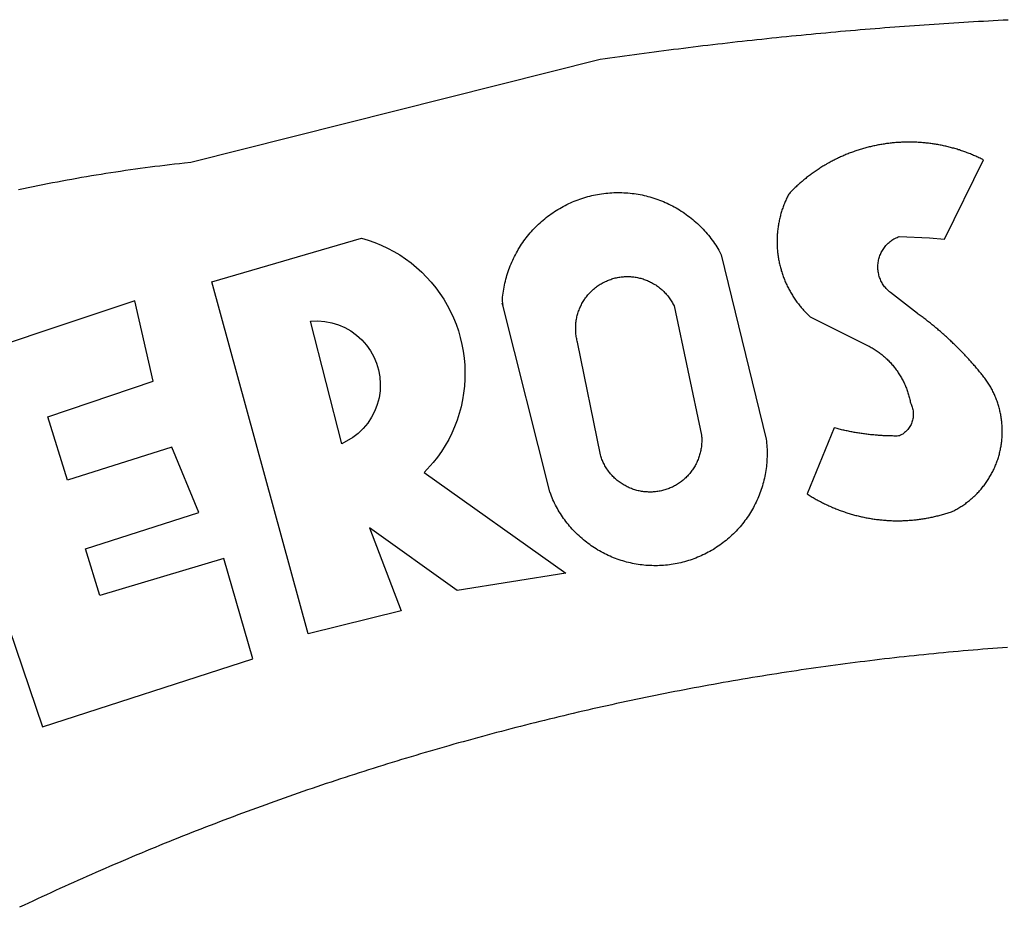
# Model space of a CAD drawing. Units: millimetres. Extents: x 185290 to 186017, y 1672717 to 1673486.
# Drawn here: x 185664 to 185666, y 1672780 to 1672782 of the extents above; entities that cross this region are included whole.
import ezdxf

# ---------------------------------------------------------------- set-up
doc = ezdxf.new("R2010")
doc.units = ezdxf.units.MM
doc.layers.add('BRAZAO', color=7, linetype='Continuous')
doc.layers.add('T-DIVIS-EXIS', color=7, linetype='Continuous')

# ---------------------------------------------------------------- blocks, each defined once
blk = doc.blocks.new('Logo_Prefeitura')
at = {"layer": 'BRAZAO'}
for points in [[(-447.92, 850.96), (-446.85, 851.19), (-445.77, 851.42), (-444.7, 851.64), (-443.62, 851.86), (-442.54, 852.08), (-441.46, 852.29), (-440.38, 852.5), (-439.3, 852.71), (-438.22, 852.92), (-437.14, 853.12), (-436.06, 853.31), (-434.98, 853.51), (-433.9, 853.7), (-432.81, 853.88), (-431.73, 854.07), (-430.65, 854.25), (-429.56, 854.42), (-428.48, 854.59), (-427.39, 854.76), (-426.3, 854.93), (-425.22, 855.09), (-424.13, 855.25), (-423.04, 855.41), (-421.95, 855.56), (-420.86, 855.71), (-419.77, 855.85), (-418.68, 856), (-417.59, 856.14), (-416.5, 856.27), (-415.41, 856.4), (-414.32, 856.53), (-413.23, 856.66), (-412.13, 856.78), (-411.04, 856.9), (-409.6, 857.05), (-318.52, 879.96), (-317.43, 880.12), (-316.35, 880.27), (-315.26, 880.43), (-314.17, 880.58), (-313.08, 880.73), (-311.99, 880.88), (-310.9, 881.03), (-309.81, 881.18), (-308.72, 881.32), (-307.63, 881.47), (-306.54, 881.61), (-305.45, 881.75), (-304.36, 881.89), (-303.27, 882.03), (-302.18, 882.17), (-301.09, 882.31), (-300, 882.45), (-298.91, 882.58), (-297.82, 882.72), (-296.73, 882.85), (-295.64, 882.98), (-294.55, 883.11), (-293.46, 883.24), (-292.36, 883.37), (-291.27, 883.49), (-290.18, 883.62), (-289.09, 883.74), (-288, 883.87), (-286.9, 883.99), (-285.81, 884.11), (-284.72, 884.23), (-283.63, 884.34), (-282.53, 884.46), (-281.44, 884.58), (-280.35, 884.69), (-279.25, 884.81), (-278.16, 884.92), (-277.07, 885.03), (-275.97, 885.14), (-274.88, 885.25), (-273.78, 885.35), (-272.69, 885.46), (-271.6, 885.56), (-270.5, 885.67), (-269.41, 885.77), (-268.31, 885.87), (-267.22, 885.97), (-266.12, 886.07), (-265.03, 886.17), (-263.93, 886.26), (-262.84, 886.36), (-261.74, 886.45), (-260.65, 886.54), (-259.55, 886.64), (-258.46, 886.73), (-257.36, 886.82), (-256.27, 886.9), (-255.17, 886.99), (-254.08, 887.07), (-252.98, 887.16), (-251.88, 887.24), (-250.79, 887.32), (-249.69, 887.4), (-248.6, 887.48), (-247.5, 887.56), (-246.4, 887.64), (-245.31, 887.71), (-244.21, 887.79), (-243.11, 887.86), (-242.02, 887.93), (-240.92, 888), (-239.82, 888.07), (-238.73, 888.14), (-237.63, 888.21), (-236.53, 888.27), (-235.43, 888.34), (-234.34, 888.4), (-233.24, 888.46), (-232.14, 888.52), (-231.04, 888.58), (-229.95, 888.64), (-228.85, 888.7), (-227.75, 888.75)], [(-233.24, 857.57), (-233.53, 857.71), (-233.76, 857.83), (-234, 857.94), (-234.23, 858.05), (-234.47, 858.16), (-234.71, 858.27), (-234.95, 858.38), (-235.18, 858.48), (-235.42, 858.58), (-235.66, 858.69), (-235.9, 858.78), (-236.15, 858.88), (-236.39, 858.98), (-236.63, 859.07), (-236.87, 859.16), (-237.12, 859.26), (-237.36, 859.35), (-237.61, 859.43), (-237.85, 859.52), (-238.1, 859.6), (-238.35, 859.68), (-238.6, 859.77), (-238.84, 859.84), (-239.09, 859.92), (-239.34, 860), (-239.59, 860.07), (-239.84, 860.14), (-240.09, 860.21), (-240.35, 860.28), (-240.6, 860.34), (-240.85, 860.41), (-241.1, 860.47), (-241.36, 860.53), (-241.61, 860.59), (-241.86, 860.65), (-242.12, 860.7), (-242.37, 860.76), (-242.63, 860.81), (-242.88, 860.86), (-243.14, 860.91), (-243.4, 860.96), (-243.65, 861), (-243.91, 861.04), (-244.17, 861.08), (-244.42, 861.12), (-244.68, 861.16), (-244.94, 861.2), (-245.2, 861.23), (-245.46, 861.26), (-245.72, 861.29), (-245.98, 861.32), (-246.23, 861.35), (-246.49, 861.37), (-246.75, 861.39), (-247.01, 861.41), (-247.27, 861.43), (-247.53, 861.45), (-247.79, 861.46), (-248.05, 861.48), (-248.31, 861.49), (-248.57, 861.5), (-248.83, 861.51), (-249.09, 861.51), (-249.36, 861.52), (-249.62, 861.52), (-249.88, 861.52), (-249.88, 861.52), (-250.14, 861.52), (-250.4, 861.51), (-250.66, 861.51), (-250.92, 861.5), (-251.18, 861.49), (-251.44, 861.48), (-251.7, 861.47), (-251.96, 861.46), (-252.22, 861.44), (-252.48, 861.42), (-252.74, 861.4), (-253, 861.38), (-253.26, 861.36), (-253.52, 861.33), (-253.78, 861.31), (-254.03, 861.28), (-254.29, 861.25), (-254.55, 861.21), (-254.81, 861.18), (-255.07, 861.14), (-255.33, 861.1), (-255.58, 861.06), (-255.84, 861.02), (-256.1, 860.98), (-256.35, 860.93), (-256.61, 860.89), (-256.87, 860.84), (-257.12, 860.79), (-257.38, 860.73), (-257.63, 860.68), (-257.89, 860.62), (-258.14, 860.56), (-258.39, 860.5), (-258.65, 860.44), (-258.9, 860.38), (-259.15, 860.31), (-259.4, 860.25), (-259.65, 860.18), (-259.9, 860.11), (-260.15, 860.04), (-260.4, 859.96), (-260.65, 859.88), (-260.9, 859.81), (-261.15, 859.73), (-261.4, 859.65), (-261.64, 859.56), (-261.89, 859.48), (-262.14, 859.39), (-262.38, 859.3), (-262.63, 859.21), (-262.87, 859.12), (-263.11, 859.03), (-263.36, 858.93), (-263.6, 858.84), (-263.84, 858.74), (-264.08, 858.64), (-264.32, 858.54), (-264.56, 858.43), (-264.8, 858.33), (-265.03, 858.22), (-265.27, 858.11), (-265.51, 858), (-265.74, 857.89), (-265.97, 857.77), (-266.21, 857.66), (-266.44, 857.54), (-266.67, 857.42), (-266.9, 857.3), (-267.13, 857.18), (-267.36, 857.06), (-267.59, 856.93), (-267.82, 856.81), (-268.05, 856.68), (-268.27, 856.55), (-268.5, 856.42), (-268.72, 856.28), (-268.94, 856.15), (-269.17, 856.01), (-269.39, 855.87), (-269.61, 855.73), (-269.82, 855.59), (-270.04, 855.45), (-270.26, 855.3), (-270.48, 855.16), (-270.69, 855.01), (-270.9, 854.86), (-271.12, 854.71), (-271.33, 854.56), (-271.54, 854.41), (-271.75, 854.25), (-271.96, 854.1), (-272.16, 853.94), (-272.37, 853.78), (-272.58, 853.62), (-272.78, 853.46), (-272.98, 853.29), (-273.18, 853.13), (-273.38, 852.96), (-273.58, 852.79), (-273.78, 852.62), (-273.98, 852.45), (-274.17, 852.28), (-274.37, 852.11), (-274.56, 851.93), (-274.75, 851.76), (-274.94, 851.58), (-275.13, 851.4), (-275.32, 851.22), (-275.51, 851.04), (-275.69, 850.86), (-275.88, 850.67), (-276.06, 850.49), (-276.24, 850.3), (-276.42, 850.11), (-276.56, 849.97), (-276.68, 849.74), (-276.8, 849.5), (-276.91, 849.27), (-277.02, 849.03), (-277.13, 848.8), (-277.24, 848.56), (-277.34, 848.32), (-277.44, 848.08), (-277.54, 847.84), (-277.63, 847.6), (-277.73, 847.35), (-277.82, 847.11), (-277.9, 846.86), (-277.99, 846.62), (-278.07, 846.37), (-278.15, 846.12), (-278.22, 845.87), (-278.29, 845.62), (-278.36, 845.37), (-278.43, 845.12), (-278.5, 844.87), (-278.56, 844.61), (-278.61, 844.36), (-278.67, 844.1), (-278.72, 843.85), (-278.77, 843.59), (-278.82, 843.34), (-278.86, 843.08), (-278.9, 842.82), (-278.94, 842.57), (-278.97, 842.31), (-279.01, 842.05), (-279.03, 841.79), (-279.06, 841.53), (-279.08, 841.27), (-279.1, 841.01), (-279.12, 840.75), (-279.13, 840.49), (-279.14, 840.23), (-279.15, 839.97), (-279.16, 839.71)], [(-234.44, 810.85), (-234.6, 811.05), (-234.77, 811.25), (-234.94, 811.44), (-235.11, 811.64), (-235.28, 811.84), (-235.45, 812.04), (-235.62, 812.23), (-235.8, 812.43), (-235.97, 812.62), (-236.14, 812.82), (-236.32, 813.01), (-236.49, 813.2), (-236.67, 813.39), (-236.84, 813.59), (-237.02, 813.78), (-237.2, 813.97), (-237.38, 814.16), (-237.56, 814.35), (-237.74, 814.53), (-237.92, 814.72), (-238.1, 814.91), (-238.28, 815.1), (-238.46, 815.28), (-238.64, 815.47), (-238.83, 815.65), (-239.01, 815.84), (-239.2, 816.02), (-239.38, 816.2), (-239.57, 816.39), (-239.76, 816.57), (-239.94, 816.75), (-240.13, 816.93), (-240.32, 817.11), (-240.51, 817.29), (-240.7, 817.46), (-240.89, 817.64), (-241.08, 817.82), (-241.27, 817.99), (-241.47, 818.17), (-241.66, 818.34), (-241.85, 818.52), (-242.05, 818.69), (-242.24, 818.87), (-242.44, 819.04), (-242.63, 819.21), (-242.83, 819.38), (-243.03, 819.55), (-243.23, 819.72), (-243.42, 819.89), (-243.62, 820.06), (-243.82, 820.22), (-244.02, 820.39), (-244.22, 820.56), (-244.43, 820.72), (-244.63, 820.89), (-244.83, 821.05), (-245.03, 821.21), (-245.24, 821.37), (-245.44, 821.54), (-245.65, 821.7), (-245.85, 821.86), (-246.06, 822.02), (-246.26, 822.18), (-246.47, 822.33), (-246.68, 822.49), (-246.89, 822.65), (-247.1, 822.8), (-247.31, 822.96), (-247.51, 823.11), (-247.73, 823.27), (-247.94, 823.42), (-253.94, 828.07), (-254.14, 828.24), (-254.34, 828.41), (-254.53, 828.58), (-254.71, 828.77), (-254.89, 828.96), (-255.06, 829.15), (-255.22, 829.36), (-255.38, 829.57), (-255.53, 829.78), (-255.67, 830), (-255.8, 830.22), (-255.92, 830.45), (-256.04, 830.69), (-256.15, 830.92), (-256.25, 831.17), (-256.34, 831.41), (-256.42, 831.66), (-256.49, 831.91), (-256.55, 832.16), (-256.6, 832.42), (-256.65, 832.67), (-256.68, 832.93), (-256.71, 833.19), (-256.72, 833.45), (-256.73, 833.71), (-256.73, 833.97), (-256.72, 834.23), (-256.69, 834.49), (-256.66, 834.75), (-256.62, 835.01), (-256.57, 835.26), (-256.51, 835.52), (-256.44, 835.77), (-256.37, 836.02), (-256.28, 836.26), (-256.18, 836.5), (-256.08, 836.74), (-255.97, 836.98), (-255.85, 837.21), (-255.72, 837.43), (-255.58, 837.66), (-255.43, 837.87), (-255.28, 838.08), (-255.12, 838.29), (-254.95, 838.49), (-254.78, 838.68), (-254.6, 838.87), (-254.41, 839.05), (-254.21, 839.22), (-254.01, 839.38), (-253.8, 839.54), (-253.59, 839.69), (-253.37, 839.83), (-253.15, 839.97), (-252.92, 840.1), (-252.69, 840.21), (-252.45, 840.32), (-252.21, 840.42), (-251.97, 840.52), (-251.97, 840.52), (-245.22, 840.22), (-241.92, 839.92), (-233.24, 857.57)], [(-340.2, 825.24), (-340.27, 826.55), (-340.23, 827), (-340.18, 827.45), (-340.13, 827.9), (-340.06, 828.35), (-339.99, 828.79), (-339.91, 829.24), (-339.82, 829.68), (-339.73, 830.12), (-339.62, 830.56), (-339.51, 831), (-339.39, 831.44), (-339.27, 831.87), (-339.13, 832.3), (-338.99, 832.73), (-338.84, 833.16), (-338.69, 833.58), (-338.52, 834), (-338.35, 834.42), (-338.17, 834.84), (-337.99, 835.25), (-337.79, 835.66), (-337.59, 836.06), (-337.39, 836.47), (-337.17, 836.86), (-336.95, 837.26), (-336.73, 837.65), (-336.49, 838.04), (-336.25, 838.42), (-336, 838.8), (-335.75, 839.17), (-335.49, 839.54), (-335.22, 839.9), (-334.95, 840.26), (-334.67, 840.62), (-334.38, 840.97), (-334.09, 841.31), (-333.79, 841.65), (-333.49, 841.99), (-333.18, 842.32), (-332.86, 842.64), (-332.54, 842.96), (-332.22, 843.27), (-331.88, 843.58), (-331.55, 843.88), (-331.2, 844.17), (-330.86, 844.46), (-330.5, 844.75), (-330.15, 845.02), (-329.78, 845.29), (-329.42, 845.56), (-329.05, 845.81), (-328.67, 846.07), (-328.29, 846.31), (-327.91, 846.55), (-327.52, 846.78), (-327.13, 847), (-326.73, 847.22), (-326.33, 847.43), (-325.93, 847.63), (-325.52, 847.83), (-325.11, 848.02), (-324.7, 848.2), (-324.28, 848.38), (-323.86, 848.54), (-323.44, 848.7), (-323.01, 848.86), (-322.58, 849), (-322.15, 849.14), (-321.72, 849.27), (-321.28, 849.39), (-320.85, 849.51), (-320.41, 849.62), (-319.97, 849.72), (-319.53, 849.81), (-319.08, 849.89), (-318.64, 849.97), (-318.19, 850.04), (-317.74, 850.1), (-317.29, 850.15), (-316.84, 850.2), (-316.39, 850.23), (-315.94, 850.26), (-315.49, 850.28), (-315.04, 850.3), (-314.59, 850.3), (-314.59, 850.3), (-314.13, 850.3), (-313.68, 850.29), (-313.23, 850.27), (-312.78, 850.25), (-312.33, 850.21), (-311.88, 850.17), (-311.43, 850.12), (-310.98, 850.07), (-310.53, 850), (-310.09, 849.93), (-309.64, 849.85), (-309.2, 849.76), (-308.76, 849.66), (-308.32, 849.56), (-307.88, 849.45), (-307.45, 849.33), (-307.01, 849.2), (-306.58, 849.07), (-306.15, 848.93), (-305.72, 848.78), (-305.3, 848.62), (-304.88, 848.46), (-304.46, 848.29), (-304.05, 848.11), (-303.63, 847.92), (-303.22, 847.73), (-302.82, 847.53), (-302.42, 847.32), (-302.02, 847.11), (-301.63, 846.89), (-301.24, 846.66), (-300.85, 846.42), (-300.47, 846.18), (-300.09, 845.94), (-299.72, 845.68), (-299.35, 845.42), (-298.98, 845.15), (-298.62, 844.88), (-298.27, 844.6), (-297.92, 844.31), (-297.57, 844.02), (-297.23, 843.72), (-296.9, 843.42), (-296.57, 843.11), (-296.25, 842.79), (-295.93, 842.47), (-295.62, 842.14), (-295.31, 841.81), (-295.01, 841.48), (-294.71, 841.13), (-294.42, 840.79), (-294.14, 840.43), (-293.87, 840.08), (-293.6, 839.71), (-293.33, 839.35), (-293.07, 838.98), (-292.82, 838.6), (-292.58, 838.22), (-292.34, 837.83), (-292.11, 837.45), (-291.89, 837.05), (-291.58, 836.48), (-281.58, 795.4), (-281.52, 794.96), (-281.48, 794.53), (-281.44, 794.1), (-281.41, 793.66), (-281.39, 793.23), (-281.38, 792.79), (-281.37, 792.36), (-281.37, 791.92), (-281.38, 791.49), (-281.4, 791.05), (-281.42, 790.62), (-281.45, 790.18), (-281.49, 789.75), (-281.54, 789.32), (-281.59, 788.88), (-281.66, 788.45), (-281.72, 788.02), (-281.8, 787.59), (-281.89, 787.17), (-281.98, 786.74), (-282.08, 786.32), (-282.18, 785.9), (-282.3, 785.48), (-282.42, 785.06), (-282.55, 784.64), (-282.68, 784.23), (-282.83, 783.82), (-282.98, 783.41), (-283.13, 783), (-283.3, 782.6), (-283.47, 782.2), (-283.65, 781.8), (-283.83, 781.41), (-284.02, 781.02), (-284.22, 780.63), (-284.43, 780.25), (-284.64, 779.87), (-284.86, 779.49), (-285.08, 779.12), (-285.32, 778.75), (-285.55, 778.39), (-285.8, 778.03), (-286.05, 777.67), (-286.31, 777.32), (-286.57, 776.97), (-286.84, 776.63), (-287.11, 776.29), (-287.39, 775.96), (-287.68, 775.63), (-287.97, 775.31), (-288.27, 774.99), (-288.57, 774.68), (-288.88, 774.37), (-289.2, 774.07), (-289.52, 773.78), (-289.84, 773.49), (-290.17, 773.2), (-290.5, 772.92), (-290.84, 772.65), (-291.19, 772.38), (-291.54, 772.12), (-291.89, 771.87), (-292.25, 771.62), (-292.61, 771.38), (-292.97, 771.14), (-293.34, 770.91), (-293.72, 770.69), (-294.1, 770.47), (-294.48, 770.26), (-294.86, 770.06), (-295.25, 769.86), (-295.64, 769.67), (-296.04, 769.49), (-296.44, 769.31), (-296.84, 769.15), (-297.24, 768.98), (-297.65, 768.83), (-298.06, 768.68), (-298.47, 768.54), (-298.88, 768.41), (-299.3, 768.28), (-299.72, 768.16), (-300.14, 768.05), (-300.56, 767.95), (-300.99, 767.85), (-301.41, 767.76), (-301.84, 767.68), (-302.27, 767.61), (-302.7, 767.54), (-303.13, 767.48), (-303.56, 767.43), (-304, 767.39), (-304.43, 767.35), (-304.86, 767.32), (-305.3, 767.3), (-305.73, 767.28), (-306.17, 767.28), (-306.6, 767.28), (-307.04, 767.29), (-307.48, 767.31), (-307.91, 767.33), (-308.34, 767.36), (-308.78, 767.4), (-309.21, 767.45), (-309.64, 767.5), (-310.07, 767.57), (-310.5, 767.63), (-310.93, 767.71), (-311.36, 767.8), (-311.78, 767.89), (-312.21, 767.99), (-312.63, 768.09), (-313.05, 768.21), (-313.47, 768.33), (-313.88, 768.46), (-314.3, 768.6), (-314.71, 768.74), (-315.12, 768.89), (-315.52, 769.05), (-315.92, 769.21), (-316.32, 769.38), (-316.72, 769.56), (-317.12, 769.75), (-317.51, 769.94), (-317.89, 770.14), (-318.28, 770.34), (-318.66, 770.56), (-319.03, 770.77), (-319.4, 771), (-319.77, 771.23), (-320.14, 771.47), (-320.5, 771.72), (-320.85, 771.97), (-321.2, 772.22), (-321.55, 772.49), (-321.89, 772.76), (-322.23, 773.03), (-322.56, 773.31), (-322.89, 773.6), (-323.21, 773.89), (-323.53, 774.19), (-323.84, 774.49), (-324.15, 774.8), (-324.45, 775.12), (-324.75, 775.44), (-325.04, 775.76), (-325.32, 776.09), (-325.6, 776.42), (-325.87, 776.76), (-326.14, 777.11), (-326.4, 777.46), (-326.65, 777.81), (-326.9, 778.17), (-327.14, 778.53), (-327.38, 778.89), (-327.61, 779.27), (-327.83, 779.64), (-328.05, 780.02), (-328.26, 780.4), (-328.46, 780.78), (-328.66, 781.17), (-328.84, 781.56), (-329.03, 781.96), (-329.2, 782.36), (-329.37, 782.76), (-329.53, 783.16), (-329.74, 783.71), (-340.2, 825.24)], [(-383.46, 752.15), (-404.94, 830.41), (-371.62, 840.18), (-371.62, 840.18), (-370.13, 839.73), (-368.66, 839.21), (-367.22, 838.62), (-365.82, 837.96), (-364.45, 837.22), (-363.11, 836.42), (-361.82, 835.56), (-360.57, 834.63), (-359.37, 833.64), (-358.22, 832.59), (-357.13, 831.49), (-356.09, 830.33), (-355.11, 829.12), (-354.19, 827.87), (-353.33, 826.57), (-352.54, 825.23), (-351.82, 823.85), (-351.17, 822.44), (-350.58, 821), (-350.07, 819.53), (-349.64, 818.03), (-349.28, 816.52), (-348.99, 814.99), (-348.78, 813.45), (-348.65, 811.9), (-348.6, 810.35), (-348.62, 808.79), (-348.72, 807.24), (-348.9, 805.69), (-349.15, 804.16), (-349.48, 802.64), (-349.89, 801.14), (-350.36, 799.66), (-350.92, 798.2), (-351.54, 796.78), (-352.23, 795.38), (-353, 794.03), (-353.83, 792.71), (-354.72, 791.44), (-355.67, 790.21), (-357.68, 787.99), (-326.18, 765.65), (-350.34, 761.74), (-369.84, 775.68), (-369.84, 775.68), (-362.8, 757.23), (-383.46, 752.15)], [(-279.16, 839.71), (-279.16, 839.32), (-279.16, 839.06), (-279.15, 838.8), (-279.14, 838.54), (-279.13, 838.28), (-279.12, 838.02), (-279.1, 837.76), (-279.08, 837.5), (-279.06, 837.24), (-279.03, 836.98), (-279, 836.72), (-278.97, 836.46), (-278.93, 836.2), (-278.89, 835.95), (-278.85, 835.69), (-278.81, 835.43), (-278.76, 835.18), (-278.71, 834.92), (-278.66, 834.67), (-278.6, 834.41), (-278.54, 834.16), (-278.48, 833.9), (-278.42, 833.65), (-278.35, 833.4), (-278.28, 833.15), (-278.21, 832.9), (-278.13, 832.65), (-278.05, 832.4), (-277.97, 832.15), (-277.88, 831.91), (-277.8, 831.66), (-277.71, 831.42), (-277.61, 831.18), (-277.52, 830.93), (-277.42, 830.69), (-277.32, 830.45), (-277.21, 830.21), (-277.11, 829.98), (-277, 829.74), (-276.88, 829.5), (-276.77, 829.27), (-276.65, 829.04), (-276.53, 828.81), (-276.41, 828.58), (-276.28, 828.35), (-276.16, 828.12), (-276.03, 827.9), (-275.89, 827.67), (-275.76, 827.45), (-275.62, 827.23), (-275.48, 827.01), (-275.33, 826.79), (-275.19, 826.58), (-275.04, 826.36), (-274.89, 826.15), (-274.73, 825.94), (-274.58, 825.73), (-274.42, 825.53), (-274.26, 825.32), (-274.1, 825.12), (-273.93, 824.92), (-273.76, 824.72), (-273.6, 824.52), (-273.42, 824.32), (-273.25, 824.13), (-273.07, 823.94), (-272.89, 823.75), (-272.71, 823.56), (-272.53, 823.37), (-272.35, 823.19), (-272.16, 823.01), (-271.97, 822.83), (-271.78, 822.65), (-258.9, 816.23), (-258.67, 816.11), (-258.44, 815.98), (-258.21, 815.86), (-257.99, 815.73), (-257.76, 815.59), (-257.54, 815.45), (-257.32, 815.31), (-257.11, 815.17), (-256.89, 815.02), (-256.68, 814.87), (-256.47, 814.72), (-256.26, 814.56), (-256.05, 814.4), (-255.85, 814.24), (-255.65, 814.08), (-255.45, 813.91), (-255.25, 813.74), (-255.06, 813.56), (-254.87, 813.39), (-254.68, 813.21), (-254.49, 813.03), (-254.31, 812.84), (-254.13, 812.65), (-253.95, 812.46), (-253.77, 812.27), (-253.6, 812.08), (-253.43, 811.88), (-253.26, 811.68), (-253.1, 811.48), (-252.94, 811.27), (-252.78, 811.07), (-252.63, 810.86), (-252.47, 810.64), (-252.32, 810.43), (-252.18, 810.22), (-252.04, 810), (-251.9, 809.78), (-251.76, 809.56), (-251.63, 809.33), (-251.5, 809.11), (-251.37, 808.88), (-251.25, 808.65), (-251.13, 808.42), (-251.01, 808.18), (-250.9, 807.95), (-250.79, 807.71), (-250.68, 807.48), (-250.58, 807.24), (-250.48, 806.99), (-250.39, 806.75), (-250.29, 806.51), (-250.2, 806.26), (-250.12, 806.02), (-250.04, 805.77), (-249.96, 805.52), (-249.89, 805.27), (-249.81, 805.02), (-249.75, 804.77), (-249.68, 804.52), (-249.62, 804.26), (-249.57, 804.01), (-249.52, 803.75), (-249.47, 803.48), (-249.35, 803.25), (-249.24, 803.01), (-249.15, 802.77), (-249.07, 802.52), (-249, 802.27), (-248.94, 802.02), (-248.89, 801.76), (-248.86, 801.5), (-248.84, 801.24), (-248.84, 800.98), (-248.84, 800.72), (-248.86, 800.46), (-248.89, 800.2), (-248.94, 799.95), (-249, 799.69), (-249.07, 799.44), (-249.15, 799.2), (-249.24, 798.95), (-249.35, 798.72), (-249.47, 798.48), (-249.6, 798.26), (-249.74, 798.04), (-249.89, 797.82), (-250.05, 797.62), (-250.22, 797.42), (-250.4, 797.24), (-250.59, 797.06), (-250.79, 796.89), (-250.99, 796.73), (-251.21, 796.58), (-251.43, 796.44), (-251.66, 796.31), (-251.89, 796.2), (-252.16, 796.14), (-252.42, 796.13), (-252.68, 796.13), (-252.94, 796.13), (-253.2, 796.13), (-253.46, 796.14), (-253.72, 796.14), (-253.98, 796.15), (-254.24, 796.15), (-254.5, 796.16), (-254.76, 796.17), (-255.02, 796.18), (-255.28, 796.19), (-255.54, 796.2), (-255.8, 796.22), (-256.06, 796.24), (-256.32, 796.25), (-256.58, 796.27), (-256.84, 796.29), (-257.1, 796.31), (-257.36, 796.33), (-257.62, 796.36), (-257.88, 796.38), (-258.14, 796.41), (-258.4, 796.43), (-258.65, 796.46), (-258.91, 796.49), (-259.17, 796.52), (-259.43, 796.56), (-259.69, 796.59), (-259.95, 796.62), (-260.21, 796.66), (-260.46, 796.7), (-260.72, 796.74), (-260.98, 796.78), (-261.23, 796.82), (-261.49, 796.86), (-261.75, 796.9), (-262.01, 796.95), (-262.26, 797), (-262.52, 797.05), (-262.77, 797.09), (-263.03, 797.14), (-263.28, 797.2), (-263.54, 797.25), (-263.79, 797.3), (-264.05, 797.36), (-264.3, 797.42), (-264.56, 797.47), (-264.81, 797.53), (-265.06, 797.59), (-265.32, 797.65), (-265.57, 797.72), (-265.82, 797.78), (-266.07, 797.85), (-266.42, 797.94), (-266.42, 797.94), (-272.44, 783.25), (-272.22, 783.11), (-272, 782.97), (-271.78, 782.83), (-271.56, 782.69), (-271.34, 782.56), (-271.11, 782.42), (-270.89, 782.29), (-270.66, 782.16), (-270.44, 782.03), (-270.21, 781.91), (-269.98, 781.78), (-269.75, 781.66), (-269.52, 781.54), (-269.29, 781.42), (-269.06, 781.3), (-268.82, 781.18), (-268.59, 781.06), (-268.36, 780.95), (-268.12, 780.84), (-267.89, 780.73), (-267.65, 780.62), (-267.41, 780.51)], [(-323.55, 816.99), (-323.62, 817.25), (-323.68, 817.5), (-323.73, 817.75), (-323.78, 818.01), (-323.83, 818.27), (-323.87, 818.52), (-323.9, 818.78), (-323.93, 819.04), (-323.95, 819.3), (-323.96, 819.56), (-323.97, 819.82), (-323.97, 820.08), (-323.97, 820.34), (-323.96, 820.6), (-323.95, 820.86), (-323.93, 821.12), (-323.9, 821.38), (-323.87, 821.64), (-323.83, 821.9), (-323.79, 822.15), (-323.74, 822.41), (-323.68, 822.67), (-323.62, 822.92), (-323.56, 823.17), (-323.48, 823.42), (-323.4, 823.67), (-323.32, 823.91), (-323.23, 824.16), (-323.14, 824.4), (-323.04, 824.64), (-322.93, 824.88), (-322.82, 825.12), (-322.7, 825.35), (-322.58, 825.58), (-322.46, 825.81), (-322.32, 826.03), (-322.19, 826.25), (-322.04, 826.47), (-321.9, 826.69), (-321.75, 826.9), (-321.59, 827.11), (-321.43, 827.31), (-321.26, 827.51), (-321.09, 827.71), (-320.92, 827.91), (-320.74, 828.09), (-320.56, 828.28), (-320.37, 828.46), (-320.18, 828.64), (-319.98, 828.81), (-319.78, 828.98), (-319.58, 829.14), (-319.37, 829.3), (-319.16, 829.45), (-318.95, 829.6), (-318.73, 829.75), (-318.51, 829.89), (-318.29, 830.02), (-318.06, 830.15), (-317.84, 830.28), (-317.6, 830.39), (-317.37, 830.51), (-317.13, 830.62), (-316.89, 830.72), (-316.65, 830.82), (-316.41, 830.91), (-316.16, 830.99), (-315.91, 831.08), (-315.67, 831.15), (-315.41, 831.22), (-315.16, 831.29), (-314.91, 831.34), (-314.65, 831.4), (-314.4, 831.44), (-314.14, 831.48), (-313.88, 831.52), (-313.62, 831.55), (-313.36, 831.57), (-313.1, 831.59), (-312.84, 831.6), (-312.58, 831.61), (-312.58, 831.61), (-312.32, 831.61), (-312.06, 831.6), (-311.8, 831.59), (-311.54, 831.57), (-311.28, 831.55), (-311.02, 831.52), (-310.76, 831.48), (-310.51, 831.44), (-310.25, 831.39), (-310, 831.34), (-309.74, 831.28), (-309.49, 831.22), (-309.24, 831.15), (-308.99, 831.07), (-308.74, 830.99), (-308.5, 830.9), (-308.25, 830.81), (-308.01, 830.71), (-307.77, 830.61), (-307.54, 830.5), (-307.3, 830.38), (-307.07, 830.27), (-306.84, 830.14), (-306.62, 830.01), (-306.39, 829.88), (-306.17, 829.74), (-305.96, 829.59), (-305.74, 829.44), (-305.53, 829.29), (-305.33, 829.13), (-305.12, 828.97), (-304.93, 828.8), (-304.73, 828.62), (-304.54, 828.45), (-304.35, 828.27), (-304.17, 828.08), (-303.99, 827.89), (-303.82, 827.7), (-303.65, 827.5), (-303.48, 827.3), (-303.32, 827.09), (-303.17, 826.88), (-303.01, 826.67), (-302.87, 826.46), (-302.73, 826.24), (-302.59, 826.02), (-302.46, 825.79), (-302.33, 825.56), (-302.21, 825.33), (-302.09, 825.09), (-295.97, 796.3), (-295.95, 796.04), (-295.93, 795.78), (-295.92, 795.52), (-295.92, 795.26), (-295.92, 795), (-295.93, 794.74), (-295.94, 794.48), (-295.96, 794.22), (-295.98, 793.96), (-296.01, 793.7), (-296.05, 793.44), (-296.09, 793.18), (-296.14, 792.93), (-296.19, 792.67), (-296.25, 792.42), (-296.32, 792.17), (-296.39, 791.92), (-296.46, 791.67), (-296.55, 791.42), (-296.63, 791.17), (-296.73, 790.93), (-296.83, 790.69), (-296.93, 790.45), (-297.04, 790.21), (-297.15, 789.98), (-297.28, 789.75), (-297.4, 789.52), (-297.53, 789.3), (-297.67, 789.07), (-297.81, 788.85), (-297.95, 788.64), (-298.1, 788.43), (-298.26, 788.22), (-298.42, 788.01), (-298.58, 787.81), (-298.75, 787.61), (-298.92, 787.42), (-299.1, 787.23), (-299.28, 787.04), (-299.47, 786.86), (-299.66, 786.68), (-299.85, 786.5), (-300.05, 786.34), (-300.25, 786.17), (-300.46, 786.01), (-300.67, 785.86), (-300.88, 785.7), (-301.1, 785.56), (-301.32, 785.42), (-301.54, 785.28), (-301.76, 785.15), (-301.99, 785.03), (-302.22, 784.9), (-302.46, 784.79), (-302.69, 784.68), (-302.93, 784.58), (-303.17, 784.48), (-303.41, 784.38), (-303.66, 784.3), (-303.91, 784.21), (-304.16, 784.14), (-304.41, 784.06), (-304.66, 784), (-304.91, 783.94), (-305.17, 783.88), (-305.42, 783.84), (-305.68, 783.79), (-305.94, 783.76), (-306.2, 783.73), (-306.46, 783.7), (-306.72, 783.68), (-306.98, 783.67), (-307.24, 783.66), (-307.5, 783.66), (-307.76, 783.67), (-308.02, 783.68), (-308.28, 783.69), (-308.54, 783.71), (-308.8, 783.74), (-309.05, 783.78), (-309.31, 783.82), (-309.57, 783.86), (-309.82, 783.91), (-310.08, 783.97), (-310.33, 784.03), (-310.58, 784.1), (-310.83, 784.18), (-311.08, 784.25), (-311.33, 784.34), (-311.57, 784.43), (-311.81, 784.53), (-312.05, 784.63), (-312.29, 784.74), (-312.52, 784.85), (-312.76, 784.97), (-312.99, 785.09), (-313.21, 785.22), (-313.44, 785.35), (-313.66, 785.49), (-313.87, 785.63), (-314.09, 785.78), (-314.3, 785.94), (-314.51, 786.09), (-314.71, 786.26), (-314.91, 786.42), (-315.11, 786.6), (-315.3, 786.77), (-315.49, 786.95), (-315.67, 787.14), (-315.85, 787.32), (-316.02, 787.52), (-316.2, 787.71), (-316.36, 787.91), (-316.52, 788.12), (-316.68, 788.33), (-316.83, 788.54), (-317.05, 788.86), (-317.19, 789.08), (-317.33, 789.3), (-317.46, 789.53), (-317.58, 789.76), (-317.7, 789.99), (-317.82, 790.22), (-317.93, 790.46), (-318.03, 790.7), (-318.13, 790.94), (-318.22, 791.18), (-318.31, 791.43), (-318.39, 791.67), (-318.48, 791.96), (-323.55, 816.99)], [(-422.09, 826.24), (-469.47, 810.43), (-442.64, 731.4), (-395.82, 746.57), (-402.26, 768.92), (-402.26, 768.92), (-429.88, 760.65), (-433.02, 771), (-407.81, 779.11), (-413.81, 793.66), (-413.81, 793.66), (-437.07, 786.3), (-441.41, 800.4), (-418, 808.36), (-422.09, 826.24)], [(-340.2, 825.24), (-340.31, 825.66), (-340.2, 825.24)], [(-382.98, 821.7), (-381.33, 821.77), (-381.33, 821.77), (-379.78, 821.64), (-378.25, 821.34), (-376.76, 820.88), (-375.34, 820.26), (-373.99, 819.5), (-372.73, 818.58), (-371.58, 817.54), (-370.54, 816.38), (-369.64, 815.11), (-368.89, 813.75), (-368.28, 812.32), (-367.84, 810.83), (-367.56, 809.3), (-367.45, 807.74), (-367.51, 806.19), (-367.73, 804.65), (-368.13, 803.15), (-368.68, 801.7), (-369.39, 800.31), (-370.24, 799.01), (-371.24, 797.81), (-372.35, 796.73), (-373.58, 795.78), (-375.99, 794.43), (-382.98, 821.7)], [(-267.41, 780.51), (-267.05, 780.35), (-266.82, 780.25), (-266.58, 780.15), (-266.33, 780.05), (-266.09, 779.95), (-265.85, 779.85), (-265.61, 779.76), (-265.37, 779.67), (-265.12, 779.58), (-264.88, 779.49), (-264.63, 779.4), (-264.39, 779.31), (-264.14, 779.23), (-263.89, 779.15), (-263.64, 779.06), (-263.4, 778.99), (-263.15, 778.91), (-262.9, 778.83), (-262.65, 778.76), (-262.4, 778.69), (-262.15, 778.62), (-261.9, 778.55), (-261.64, 778.48), (-261.39, 778.42), (-261.14, 778.35), (-260.89, 778.29), (-260.63, 778.23), (-260.38, 778.18), (-260.12, 778.12), (-259.87, 778.07), (-259.61, 778.01), (-259.36, 777.96), (-259.1, 777.91), (-258.85, 777.87), (-258.59, 777.82), (-258.33, 777.78), (-258.08, 777.74), (-257.82, 777.7), (-257.56, 777.66), (-257.3, 777.62), (-257.04, 777.59), (-256.79, 777.56), (-256.53, 777.53), (-256.27, 777.5), (-256.01, 777.47), (-255.75, 777.45), (-255.49, 777.42), (-255.23, 777.4), (-254.97, 777.38), (-254.71, 777.37), (-254.45, 777.35), (-254.19, 777.34), (-253.93, 777.32), (-253.67, 777.31), (-253.41, 777.3), (-253.15, 777.3), (-252.89, 777.29), (-252.63, 777.29), (-252.37, 777.29), (-252.11, 777.29), (-251.85, 777.29), (-251.59, 777.3), (-251.33, 777.3), (-251.07, 777.31), (-250.81, 777.32), (-250.54, 777.33), (-250.28, 777.35), (-250.03, 777.36), (-249.76, 777.38), (-249.5, 777.4), (-249.25, 777.42), (-248.99, 777.44), (-248.73, 777.46), (-248.47, 777.49), (-248.21, 777.52), (-247.95, 777.55), (-247.69, 777.58), (-247.43, 777.62), (-247.17, 777.65), (-246.92, 777.69), (-246.66, 777.73), (-246.4, 777.77), (-246.14, 777.81), (-245.89, 777.86), (-245.63, 777.9), (-245.38, 777.95), (-245.12, 778), (-244.87, 778.05), (-244.61, 778.11), (-244.36, 778.16), (-244.1, 778.22), (-243.85, 778.28), (-243.59, 778.34), (-243.34, 778.4), (-243.09, 778.47), (-242.84, 778.53), (-242.59, 778.6), (-242.33, 778.67), (-242.08, 778.74), (-241.83, 778.81), (-241.58, 778.89), (-241.34, 778.97), (-241.09, 779.04), (-240.84, 779.12), (-240.59, 779.21), (-240.35, 779.29), (-240.08, 779.4), (-239.85, 779.52), (-239.62, 779.64), (-239.39, 779.76), (-239.16, 779.89), (-238.93, 780.02), (-238.71, 780.15), (-238.48, 780.28), (-238.26, 780.42), (-238.04, 780.56), (-237.83, 780.71), (-237.61, 780.85), (-237.4, 781), (-237.19, 781.15), (-236.98, 781.31), (-236.77, 781.47), (-236.57, 781.63), (-236.36, 781.79), (-236.16, 781.96), (-235.96, 782.13), (-235.77, 782.3), (-235.57, 782.47), (-235.38, 782.65), (-235.19, 782.82), (-235, 783.01), (-234.82, 783.19), (-234.64, 783.38), (-234.46, 783.56), (-234.28, 783.75), (-234.1, 783.95), (-233.93, 784.14), (-233.76, 784.34), (-233.59, 784.54), (-233.43, 784.74), (-233.27, 784.95), (-233.11, 785.15), (-232.95, 785.36), (-232.8, 785.57), (-232.65, 785.78), (-232.5, 786), (-232.35, 786.21), (-232.21, 786.43), (-232.07, 786.65), (-231.93, 786.87), (-231.8, 787.1), (-231.67, 787.32), (-231.54, 787.55), (-231.42, 787.78), (-231.29, 788.01), (-231.17, 788.24), (-231.06, 788.47), (-230.95, 788.71), (-230.84, 788.94), (-230.73, 789.18), (-230.63, 789.42), (-230.53, 789.66), (-230.43, 789.9), (-230.33, 790.15), (-230.24, 790.39), (-230.16, 790.63), (-230.07, 790.88), (-229.99, 791.13), (-229.91, 791.38), (-229.84, 791.63), (-229.77, 791.88), (-229.7, 792.13), (-229.63, 792.38), (-229.57, 792.63), (-229.51, 792.89), (-229.46, 793.14), (-229.41, 793.4), (-229.36, 793.65), (-229.32, 793.91), (-229.27, 794.17), (-229.24, 794.43), (-229.2, 794.68), (-229.17, 794.94), (-229.14, 795.2), (-229.12, 795.46), (-229.1, 795.72), (-229.08, 795.98), (-229.07, 796.24), (-229.06, 796.5), (-229.05, 796.76), (-229.04, 797.02), (-229.04, 797.28), (-229.05, 797.54), (-229.05, 797.8), (-229.06, 798.06), (-229.08, 798.32), (-229.09, 798.58), (-229.11, 798.84), (-229.14, 799.1), (-229.16, 799.36), (-229.19, 799.62), (-229.23, 799.88), (-229.26, 800.14), (-229.3, 800.39), (-229.35, 800.65), (-229.39, 800.91), (-229.45, 801.16), (-229.5, 801.42), (-229.56, 801.67), (-229.62, 801.92), (-229.68, 802.18), (-229.75, 802.43), (-229.82, 802.68), (-229.89, 802.93), (-229.97, 803.18), (-230.05, 803.43), (-230.13, 803.67), (-230.22, 803.92), (-230.31, 804.16), (-230.4, 804.41), (-230.5, 804.65), (-230.6, 804.89), (-230.7, 805.13), (-230.81, 805.37), (-230.92, 805.6), (-231.03, 805.84), (-231.14, 806.07), (-231.26, 806.3), (-231.38, 806.54), (-231.51, 806.76), (-231.63, 806.99), (-231.76, 807.22), (-231.9, 807.44), (-232.03, 807.66), (-232.17, 807.88), (-232.31, 808.1), (-232.46, 808.32), (-232.6, 808.53), (-232.75, 808.75), (-232.96, 809.03), (-233.12, 809.23), (-233.28, 809.44), (-233.44, 809.64), (-233.61, 809.84), (-233.77, 810.04), (-233.94, 810.25), (-234.1, 810.45), (-234.27, 810.65), (-234.44, 810.85)], [(-227.89, 749.1), (-228.98, 749.02), (-230.08, 748.94), (-231.18, 748.85), (-232.27, 748.77), (-233.37, 748.68), (-234.46, 748.59), (-235.56, 748.5), (-236.65, 748.41), (-237.75, 748.31), (-238.84, 748.22), (-239.94, 748.12), (-241.03, 748.02), (-242.13, 747.91), (-243.22, 747.81), (-244.31, 747.7), (-245.41, 747.59), (-246.5, 747.48), (-247.6, 747.37), (-248.69, 747.26), (-249.78, 747.14), (-250.87, 747.02), (-251.97, 746.9), (-253.06, 746.78), (-254.15, 746.65), (-255.24, 746.53), (-256.33, 746.4), (-257.43, 746.27), (-258.52, 746.14), (-259.61, 746), (-260.7, 745.87), (-261.79, 745.73), (-262.88, 745.59), (-263.97, 745.45), (-265.06, 745.3), (-266.15, 745.16), (-267.24, 745.01), (-268.33, 744.86), (-269.41, 744.71), (-270.5, 744.55), (-271.59, 744.4), (-272.68, 744.24), (-273.77, 744.08), (-274.85, 743.92), (-275.94, 743.76), (-277.03, 743.59), (-278.11, 743.42), (-279.2, 743.26), (-280.29, 743.08), (-281.37, 742.91), (-282.46, 742.74), (-283.54, 742.56), (-284.63, 742.38), (-285.71, 742.2), (-286.79, 742.02), (-287.88, 741.83), (-288.96, 741.65), (-290.04, 741.46), (-291.13, 741.27), (-292.21, 741.08), (-293.29, 740.88), (-294.37, 740.68), (-295.45, 740.49), (-296.53, 740.29), (-297.61, 740.08), (-298.69, 739.88), (-299.77, 739.67), (-300.85, 739.47), (-301.93, 739.26), (-303.01, 739.05), (-304.09, 738.83), (-305.17, 738.62), (-306.24, 738.4), (-307.32, 738.18), (-308.4, 737.96), (-309.47, 737.74), (-310.55, 737.51), (-311.62, 737.28), (-312.7, 737.05), (-313.77, 736.82), (-314.85, 736.59), (-315.92, 736.36), (-317, 736.12), (-318.07, 735.88), (-319.14, 735.64), (-320.21, 735.4), (-321.28, 735.15), (-322.36, 734.91), (-323.43, 734.66), (-324.5, 734.41), (-325.57, 734.16), (-326.64, 733.9), (-327.7, 733.65), (-328.77, 733.39), (-329.84, 733.13), (-330.91, 732.87), (-331.98, 732.6), (-333.04, 732.34), (-334.11, 732.07), (-335.17, 731.8), (-336.24, 731.53), (-337.3, 731.26), (-338.37, 730.98), (-339.43, 730.71), (-340.5, 730.43), (-341.56, 730.15), (-342.62, 729.87), (-343.68, 729.58), (-344.74, 729.29), (-345.8, 729.01), (-346.86, 728.72), (-347.92, 728.42), (-348.98, 728.13), (-350.04, 727.84), (-351.1, 727.54), (-352.16, 727.24), (-353.21, 726.94), (-354.27, 726.63), (-355.33, 726.33), (-356.38, 726.02), (-357.44, 725.71), (-358.49, 725.4), (-359.54, 725.09), (-360.6, 724.77), (-361.65, 724.46), (-362.7, 724.14), (-363.75, 723.82), (-364.81, 723.5), (-365.86, 723.17), (-366.91, 722.85), (-367.95, 722.52), (-369, 722.19), (-370.05, 721.86), (-371.1, 721.53), (-372.14, 721.19), (-373.19, 720.85), (-374.24, 720.51), (-375.28, 720.17), (-376.33, 719.83), (-377.37, 719.49), (-378.41, 719.14), (-379.46, 718.79), (-380.5, 718.44), (-381.54, 718.09), (-382.58, 717.74), (-383.62, 717.38), (-384.66, 717.02), (-385.7, 716.66), (-386.74, 716.3), (-387.77, 715.94), (-388.81, 715.57), (-389.85, 715.21), (-390.88, 714.84), (-391.92, 714.47), (-392.95, 714.1), (-393.98, 713.72), (-395.02, 713.34), (-396.05, 712.97), (-397.08, 712.59), (-398.11, 712.21), (-399.14, 711.82), (-400.17, 711.44), (-401.2, 711.05), (-402.23, 710.66), (-403.25, 710.27), (-404.28, 709.88), (-405.31, 709.48), (-406.33, 709.09), (-407.36, 708.69), (-408.38, 708.29), (-409.4, 707.89), (-410.43, 707.48), (-411.45, 707.08), (-412.47, 706.67), (-413.49, 706.26), (-414.51, 705.85), (-415.53, 705.44), (-416.54, 705.02), (-417.56, 704.61), (-418.58, 704.19), (-419.59, 703.77), (-420.61, 703.35), (-421.62, 702.92), (-422.64, 702.5), (-423.65, 702.07), (-424.66, 701.64), (-425.67, 701.21), (-426.68, 700.78), (-427.69, 700.34), (-428.7, 699.91), (-429.71, 699.47), (-430.72, 699.03), (-431.72, 698.59), (-432.73, 698.14), (-433.73, 697.7), (-434.74, 697.25), (-435.74, 696.8), (-436.74, 696.35), (-437.74, 695.9), (-438.75, 695.45), (-439.75, 694.99), (-440.74, 694.53), (-441.74, 694.07), (-442.74, 693.61), (-443.74, 693.15), (-444.73, 692.68), (-445.73, 692.22), (-446.72, 691.75), (-447.72, 691.28)]]:
    blk.add_lwpolyline(points, dxfattribs=at)

msp = doc.modelspace()

# ---------------------------------------------------------------- block references
at = {"layer": 'T-DIVIS-EXIS', "linetype": 'Continuous', "xscale": 0.009945506928488612, "yscale": 0.009945506928488612, "zscale": 0.00994550699641468}
msp.add_blockref('Logo_Prefeitura', (185668.2984, 1672773.2573), dxfattribs=at)

doc.saveas('drawing.dxf')
